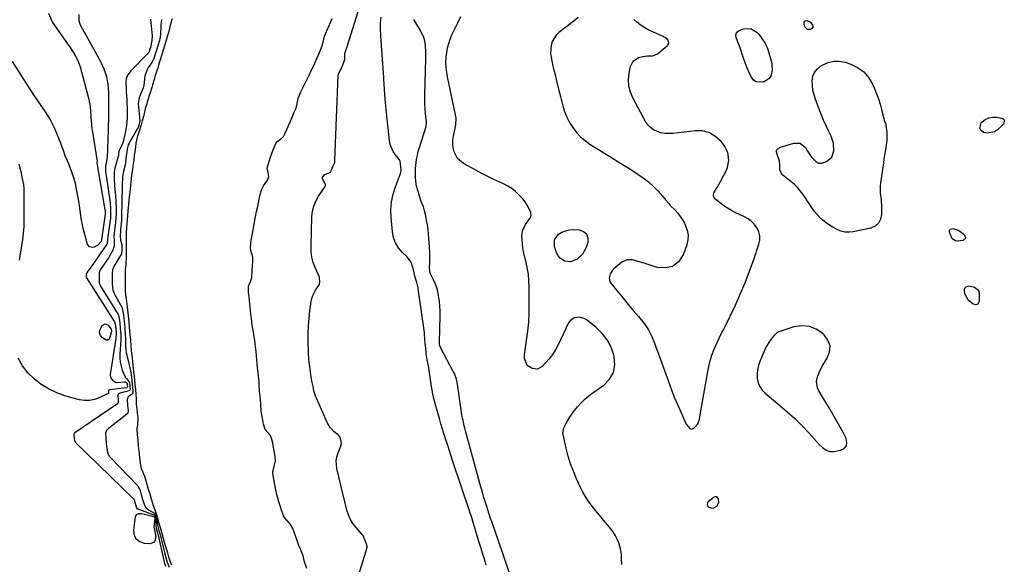
# Model space of a CAD drawing. Units: inches. Extents: x 1873124 to 1879979, y 426710 to 432868.
# Drawn here: x 1878653 to 1879296, y 427382 to 427737 of the extents above; entities that cross this region are included whole.
import ezdxf

# ---------------------------------------------------------------- set-up
doc = ezdxf.new("R2010")
doc.units = ezdxf.units.IN
doc.header["$MEASUREMENT"] = 0
for name, color, linetype in [('1', 7, 'Continuous'), ('7', 7, 'Continuous'), ('8', 7, 'Continuous')]:
    doc.layers.add(name, color=color, linetype=linetype)

msp = doc.modelspace()

# ---------------------------------------------------------------- linework, layer by layer
at = {"layer": '1', "color": 18}
for points in [[(1879017.65, 427738.54, 1632), (1879014.91, 427736.35, 1632), (1879004.99, 427728.7, 1632), (1879003.19, 427726.95, 1632), (1879000.7, 427722.8, 1632), (1879000, 427720.39, 1632), (1878999.73, 427717.83, 1632), (1878999.67, 427715.28, 1632), (1878999.91, 427712.73, 1632), (1879000.35, 427710.2, 1632), (1879001.39, 427705.83, 1632), (1879002.52, 427701.12, 1632), (1879003.67, 427696.41, 1632), (1879004.84, 427691.71, 1632), (1879006.02, 427687.01, 1632), (1879007.58, 427680.87, 1632), (1879008.75, 427677.12, 1632), (1879010.18, 427673.48, 1632), (1879011.98, 427670.01, 1632), (1879014.05, 427666.66, 1632), (1879016.47, 427663.57, 1632), (1879019.12, 427660.72, 1632), (1879022.1, 427658.21, 1632), (1879025.29, 427655.94, 1632), (1879040.12, 427646.71, 1632), (1879044.08, 427644.23, 1632), (1879048.04, 427641.75, 1632), (1879051.99, 427639.26, 1632), (1879055.94, 427636.76, 1632), (1879056.63, 427636.32, 1632), (1879060.11, 427633.9, 1632), (1879063.44, 427631.31, 1632), (1879066.54, 427628.45, 1632), (1879069.49, 427625.4, 1632), (1879074.09, 427620.25, 1632), (1879074.62, 427619.65, 1632), (1879076.67, 427617.14, 1632), (1879077.73, 427615.93, 1632), (1879080.83, 427612.71, 1632), (1879082.58, 427610.75, 1632), (1879084.2, 427608.69, 1632), (1879085.63, 427606.5, 1632), (1879086.94, 427604.22, 1632), (1879088.8, 427599.69, 1632), (1879089.39, 427596.56, 1632), (1879089.19, 427593.38, 1632), (1879088.46, 427590.17, 1632), (1879086.04, 427583.59, 1632), (1879082.98, 427579.18, 1632), (1879079.27, 427576.12, 1632), (1879074.57, 427575.1, 1632), (1879069.21, 427575.44, 1632), (1879060.62, 427578.25, 1632), (1879056.84, 427579.4, 1632), (1879053, 427580.4, 1632), (1879049.36, 427580.41, 1632), (1879046.09, 427578.8, 1632), (1879040.93, 427574.54, 1632), (1879039.95, 427573.57, 1632), (1879038.45, 427571.32, 1632), (1879037.75, 427568.73, 1632), (1879038.23, 427566.28, 1632), (1879038.9, 427565.14, 1632), (1879043.65, 427559.29, 1632), (1879046.93, 427555.28, 1632), (1879050.24, 427551.3, 1632), (1879053.59, 427547.35, 1632), (1879056.97, 427543.42, 1632), (1879057.9, 427542.35, 1632), (1879060.83, 427538.58, 1632), (1879063.45, 427534.63, 1632), (1879065.62, 427530.41, 1632), (1879067.49, 427526.02, 1632), (1879077.15, 427499.29, 1632), (1879078.81, 427494.84, 1632), (1879080.55, 427490.42, 1632), (1879082.39, 427486.04, 1632), (1879084.29, 427481.69, 1632), (1879087.51, 427474.57, 1632), (1879088.27, 427473.06, 1632), (1879090.42, 427470.27, 1632), (1879091.24, 427469.93, 1632), (1879092.11, 427470.05, 1632), (1879093.62, 427470.98, 1632), (1879095.66, 427473.44, 1632), (1879096.74, 427476.44, 1632), (1879097.47, 427480.58, 1632), (1879097.91, 427483.05, 1632), (1879098.35, 427485.52, 1632), (1879098.8, 427488, 1632), (1879102.67, 427509.71, 1632), (1879103.61, 427513.94, 1632), (1879104.78, 427518.1, 1632), (1879106.29, 427522.14, 1632), (1879108.03, 427526.11, 1632), (1879111.41, 427533.01, 1632), (1879112.41, 427534.78, 1632), (1879113.4, 427536.56, 1632), (1879119.99, 427550.47, 1632), (1879123.35, 427557.9, 1632), (1879126.53, 427565.41, 1632), (1879129.45, 427573.02, 1632), (1879132.19, 427580.7, 1632), (1879135.55, 427590.69, 1632), (1879136.06, 427593.39, 1632), (1879136.11, 427596.03, 1632), (1879135.47, 427598.59, 1632), (1879134.36, 427601.1, 1632), (1879132.67, 427603.37, 1632), (1879130.77, 427605.4, 1632), (1879128.54, 427607.07, 1632), (1879126.1, 427608.51, 1632), (1879120.11, 427611.35, 1632), (1879117.56, 427612.67, 1632), (1879115.08, 427614.1, 1632), (1879112.71, 427615.69, 1632), (1879110.4, 427617.4, 1632), (1879106.89, 427620.21, 1632), (1879105.96, 427621.66, 1632), (1879105.86, 427622.25, 1632), (1879106.19, 427624.04, 1632), (1879108.21, 427627.54, 1632), (1879110.54, 427631.6, 1632), (1879112.75, 427635.73, 1632), (1879114.15, 427638.44, 1632), (1879115.08, 427640.74, 1632), (1879115.91, 427645.53, 1632), (1879115.24, 427650.43, 1632), (1879113.17, 427654.82, 1632), (1879110.91, 427657.58, 1632), (1879107.36, 427660.74, 1632), (1879103.29, 427663.16, 1632), (1879098.84, 427664.55, 1632), (1879094.17, 427664.65, 1632), (1879079.38, 427662.85, 1632), (1879076.75, 427662.72, 1632), (1879074.15, 427662.85, 1632), (1879071.6, 427663.35, 1632), (1879069.07, 427664.09, 1632), (1879066.77, 427665.26, 1632), (1879064.71, 427666.71, 1632), (1879063, 427668.56, 1632), (1879061.53, 427670.69, 1632), (1879053.41, 427685.74, 1632), (1879051.78, 427689.71, 1632), (1879050.72, 427693.77, 1632), (1879050.54, 427697.97, 1632), (1879050.93, 427702.24, 1632), (1879051.78, 427706.5, 1632), (1879053.59, 427710.12, 1632), (1879056.99, 427712.31, 1632), (1879059.78, 427713.11, 1632), (1879062.92, 427713.51, 1632), (1879066.05, 427713.6, 1632), (1879068.88, 427714.55, 1632), (1879070.17, 427715.4, 1632), (1879075.96, 427720.24, 1632), (1879076.83, 427721.87, 1632), (1879076.32, 427723.64, 1632), (1879074.67, 427725.26, 1632), (1879072.67, 427726.42, 1632), (1879066.77, 427728.87, 1632), (1879064.43, 427729.94, 1632), (1879062.14, 427731.11, 1632), (1879059.94, 427732.43, 1632), (1879057.79, 427733.86, 1632), (1879055.81, 427735.48, 1632), (1879053.99, 427737.24, 1632)], [(1879167.03, 427730.88, 1632), (1879169.18, 427730.84, 1632), (1879170.45, 427731.59, 1632), (1879170.88, 427732.2, 1632), (1879170.96, 427732.95, 1632), (1879170.78, 427733.8, 1632), (1879169.47, 427735.33, 1632), (1879167.62, 427736.16, 1632), (1879166.75, 427736.33, 1632), (1879165.81, 427736.15, 1632), (1879165.14, 427735.76, 1632), (1879164.87, 427735.03, 1632), (1879164.87, 427734.07, 1632), (1879165.53, 427732.43, 1632), (1879167.03, 427730.88, 1632)], [(1879272.54, 427563.25, 1632), (1879271.55, 427563, 1632), (1879270.58, 427562.55, 1632), (1879269.9, 427561.85, 1632), (1879269.46, 427561.07, 1632), (1879269.54, 427559.22, 1632), (1879270.18, 427557.65, 1632), (1879271.97, 427554.59, 1632), (1879275.36, 427551.6, 1632), (1879276.8, 427551.24, 1632), (1879278.01, 427551.37, 1632), (1879278.88, 427552.22, 1632), (1879279.52, 427553.56, 1632), (1879279.54, 427558.56, 1632), (1879278.94, 427560.12, 1632), (1879276.28, 427562.31, 1632), (1879272.54, 427563.25, 1632)], [(1879175.01, 427507.58, 1632), (1879177.17, 427511.6, 1632), (1879180.13, 427516.2, 1632), (1879181.59, 427520.28, 1632), (1879181.94, 427524.21, 1632), (1879180.62, 427527.94, 1632), (1879178.18, 427531.52, 1632), (1879177.31, 427532.34, 1632), (1879172.99, 427535.18, 1632), (1879168.45, 427537, 1632), (1879163.56, 427537.3, 1632), (1879158.44, 427536.59, 1632), (1879149.25, 427533.7, 1632), (1879148.53, 427533.43, 1632), (1879147.21, 427532.7, 1632), (1879144.99, 427530.59, 1632), (1879142.73, 427527.45, 1632), (1879140.28, 427523.54, 1632), (1879138.28, 427519.37, 1632), (1879136.14, 427514.14, 1632), (1879135.25, 427511.41, 1632), (1879134.63, 427508.64, 1632), (1879134.43, 427505.81, 1632), (1879134.51, 427502.94, 1632), (1879135.13, 427500.2, 1632), (1879136.11, 427497.67, 1632), (1879137.67, 427495.44, 1632), (1879139.59, 427493.4, 1632), (1879149.15, 427485.46, 1632), (1879154.09, 427481.19, 1632), (1879158.91, 427476.79, 1632), (1879163.55, 427472.2, 1632), (1879168.07, 427467.49, 1632), (1879174.96, 427460.01, 1632), (1879177.05, 427458.01, 1632), (1879179.36, 427456.29, 1632), (1879181.91, 427455.27, 1632), (1879184.64, 427455.28, 1632), (1879188.82, 427456.11, 1632), (1879191.09, 427457.39, 1632), (1879192.59, 427459.05, 1632), (1879192.92, 427461.25, 1632), (1879192.49, 427463.83, 1632), (1879190.43, 427467.71, 1632), (1879187.68, 427472.79, 1632), (1879184.88, 427477.83, 1632), (1879181.98, 427482.82, 1632), (1879179.02, 427487.78, 1632), (1879174.69, 427494.88, 1632), (1879173.79, 427496.89, 1632), (1879173.19, 427501.09, 1632), (1879173.49, 427503.27, 1632), (1879175.01, 427507.58, 1632)], [(1879109.31, 427421.96, 1632), (1879109.16, 427424.24, 1632), (1879108.96, 427424.73, 1632), (1879108.27, 427425.44, 1632), (1879107.79, 427425.66, 1632), (1879106.73, 427425.68, 1632), (1879106.25, 427425.5, 1632), (1879102.53, 427422.55, 1632), (1879101.96, 427421.56, 1632), (1879101.78, 427420.62, 1632), (1879102.22, 427419.77, 1632), (1879103.05, 427418.98, 1632), (1879104.94, 427418.45, 1632), (1879106.06, 427418.5, 1632), (1879108, 427419.74, 1632), (1879109.31, 427421.96, 1632)]]:
    msp.add_polyline3d(points, dxfattribs=at)
at = {"layer": '7', "color": 18}
for points in [[(1878874.6, 427374.99, 1626), (1878879.87, 427392.81, 1626), (1878879.92, 427393.02, 1626), (1878879.97, 427393.45, 1626), (1878879.6, 427394.92, 1626), (1878878.53, 427397.79, 1626), (1878877.3, 427400.51, 1626), (1878876.76, 427401.15, 1626), (1878872.68, 427405.7, 1626), (1878870.68, 427408.3, 1626), (1878868.97, 427411.05, 1626), (1878867.68, 427414.02, 1626), (1878866.68, 427417.15, 1626), (1878860.2, 427444.29, 1626), (1878859.84, 427446.85, 1626), (1878859.79, 427449.39, 1626), (1878860.22, 427451.9, 1626), (1878860.96, 427454.38, 1626), (1878862.76, 427458.81, 1626), (1878863.18, 427460.32, 1626), (1878862.95, 427461.9, 1626), (1878862.35, 427464.8, 1626), (1878861.07, 427466.14, 1626), (1878858.52, 427468.23, 1626), (1878855.84, 427471, 1626), (1878853.88, 427474.31, 1626), (1878847.03, 427489.67, 1626), (1878846.5, 427490.96, 1626), (1878845.23, 427494.93, 1626), (1878844.61, 427497.65, 1626), (1878844.08, 427500.39, 1626), (1878843.49, 427503.75, 1626), (1878842.93, 427507.25, 1626), (1878842.46, 427510.77, 1626), (1878842.15, 427513.45, 1626), (1878841.92, 427515.97, 1626), (1878841.74, 427519.34, 1626), (1878841.48, 427527.5, 1626), (1878841.45, 427532.42, 1626), (1878841.6, 427537.33, 1626), (1878842.01, 427542.22, 1626), (1878842.59, 427547.1, 1626), (1878843.49, 427553.31, 1626), (1878843.91, 427555.24, 1626), (1878844.5, 427557.1, 1626), (1878846.34, 427560.55, 1626), (1878848.7, 427564.04, 1626), (1878848.8, 427564.24, 1626), (1878849.01, 427566.05, 1626), (1878848.95, 427568.72, 1626), (1878848.87, 427568.93, 1626), (1878848.78, 427569.15, 1626), (1878846.03, 427575.37, 1626), (1878844.81, 427578.74, 1626), (1878843.89, 427582.18, 1626), (1878843.45, 427585.7, 1626), (1878843.32, 427589.28, 1626), (1878843.92, 427608.51, 1626), (1878844.33, 427612.08, 1626), (1878845.13, 427615.52, 1626), (1878846.5, 427618.77, 1626), (1878848.25, 427621.91, 1626), (1878852.08, 427627.59, 1626), (1878852.22, 427627.78, 1626), (1878852.6, 427628.38, 1626), (1878852.74, 427628.8, 1626), (1878852.68, 427629.23, 1626), (1878850.88, 427633.43, 1626), (1878850.96, 427634.45, 1626), (1878852.42, 427636.03, 1626), (1878855.56, 427637.45, 1626), (1878855.97, 427637.7, 1626), (1878856.44, 427638.4, 1626), (1878857.63, 427641.21, 1626), (1878858.74, 427643.92, 1626), (1878858.85, 427644.57, 1626), (1878858.9, 427645.13, 1626), (1878861.03, 427700.89, 1626), (1878861.04, 427701.04, 1626), (1878861.36, 427702.06, 1626), (1878863.54, 427706.52, 1626), (1878865.3, 427711.07, 1626), (1878865.43, 427715.07, 1626), (1878866.27, 427717.65, 1626), (1878866.88, 427719.38, 1626), (1878867.17, 427720.25, 1626), (1878875.24, 427745.83, 1626)], [(1878671.94, 427741.27, 1632), (1878674.68, 427735.18, 1632), (1878684.48, 427721.27, 1632), (1878685.7, 427719.51, 1632), (1878688.07, 427715.95, 1632), (1878689.23, 427714.15, 1632), (1878691.22, 427710.41, 1632), (1878692.63, 427706.41, 1632), (1878698.17, 427685.91, 1632), (1878699.02, 427681.96, 1632), (1878699.47, 427677.94, 1632), (1878699.72, 427673.89, 1632), (1878699.91, 427670.56, 1632), (1878700.03, 427668.89, 1632), (1878700.4, 427665.58, 1632), (1878700.65, 427663.93, 1632), (1878703.65, 427645.84, 1632), (1878703.72, 427644.81, 1632), (1878703.64, 427643.73, 1632), (1878703.74, 427642.36, 1632), (1878708.87, 427613.07, 1632), (1878708.91, 427612.79, 1632), (1878708.99, 427611.95, 1632), (1878709.01, 427611.01, 1632), (1878708.99, 427610.51, 1632), (1878708.98, 427610.38, 1632), (1878708.97, 427610.31, 1632), (1878708.96, 427610.25, 1632), (1878706.68, 427593.48, 1632), (1878706.67, 427593.08, 1632), (1878706.6, 427592.64, 1632), (1878706.56, 427592.52, 1632), (1878703.92, 427589.66, 1632), (1878701.88, 427588.61, 1632), (1878700.72, 427588.36, 1632), (1878698.76, 427588.85, 1632), (1878697.56, 427590.48, 1632), (1878695.63, 427597, 1632), (1878694.82, 427600.05, 1632), (1878694.12, 427603.13, 1632), (1878693.58, 427606.24, 1632), (1878693.15, 427609.37, 1632), (1878692.77, 427612.52, 1632), (1878692.34, 427615.65, 1632), (1878691.83, 427618.77, 1632), (1878691.27, 427621.89, 1632), (1878690.4, 427626.45, 1632), (1878689.55, 427630.21, 1632), (1878688.54, 427633.93, 1632), (1878687.3, 427637.58, 1632), (1878685.69, 427641.69, 1632), (1878684.32, 427645.01, 1632), (1878682.98, 427648.34, 1632), (1878681.71, 427651.7, 1632), (1878680.47, 427655.07, 1632), (1878679.99, 427656.43, 1632), (1878678.99, 427659.11, 1632), (1878677.95, 427661.78, 1632), (1878676.84, 427664.43, 1632), (1878675.68, 427667.05, 1632), (1878674.43, 427669.62, 1632), (1878673.08, 427672.15, 1632), (1878671.61, 427674.6, 1632), (1878670.05, 427677, 1632), (1878662.48, 427688.05, 1632), (1878662.07, 427688.66, 1632), (1878660.87, 427690.51, 1632), (1878660.08, 427691.75, 1632), (1878659.69, 427692.37, 1632), (1878659.29, 427692.99, 1632), (1878648.61, 427709.85, 1632)], [(1878738.52, 427737.43, 1628), (1878739.54, 427728.77, 1628), (1878739.68, 427726.49, 1628), (1878739.45, 427723.46, 1628), (1878738.48, 427718.94, 1628), (1878738.13, 427717.83, 1628), (1878737.67, 427716.31, 1628), (1878737.46, 427715.71, 1628), (1878737.29, 427715.43, 1628), (1878737.16, 427715.27, 1628), (1878725.81, 427703.62, 1628), (1878725.21, 427702.97, 1628), (1878723.64, 427700.84, 1628), (1878722.71, 427698.43, 1628), (1878722.53, 427696.43, 1628), (1878722.69, 427692.11, 1628), (1878722.8, 427690.44, 1628), (1878722.98, 427687.09, 1628), (1878723.05, 427685.41, 1628), (1878723.33, 427677.13, 1628), (1878723.32, 427673.6, 1628), (1878723.12, 427670.09, 1628), (1878722.66, 427666.6, 1628), (1878722.03, 427663.13, 1628), (1878721, 427658.55, 1628), (1878720.7, 427657.4, 1628), (1878719.88, 427655.16, 1628), (1878717.97, 427650.99, 1628), (1878717.79, 427649.6, 1628), (1878717.62, 427648.32, 1628), (1878717.56, 427648.03, 1628), (1878717.53, 427647.94, 1628), (1878717.5, 427647.84, 1628), (1878715.24, 427640.15, 1628), (1878714.79, 427637.69, 1628), (1878714.85, 427633.39, 1628), (1878715.14, 427628.74, 1628), (1878715.74, 427622.24, 1628), (1878716, 427618.78, 1628), (1878716.14, 427614.1, 1628), (1878716.13, 427610.7, 1628), (1878716.04, 427607.7, 1628), (1878715.82, 427605, 1628), (1878714.88, 427597.84, 1628), (1878714.79, 427597.09, 1628), (1878714.69, 427595.98, 1628), (1878714.84, 427593.34, 1628), (1878714.78, 427589.35, 1628), (1878713.97, 427586.79, 1628), (1878712.07, 427583.16, 1628), (1878711.33, 427582.01, 1628), (1878705.89, 427574.07, 1628), (1878705.56, 427573.5, 1628), (1878705.1, 427571.98, 1628), (1878705.09, 427567.1, 1628), (1878705.17, 427565.37, 1628), (1878706.05, 427563.32, 1628), (1878717.46, 427544.75, 1628), (1878717.74, 427544.2, 1628), (1878718.02, 427543.33, 1628), (1878718.29, 427541.11, 1628), (1878718.51, 427538.8, 1628), (1878718.76, 427536.11, 1628), (1878719.18, 427531.5, 1628), (1878719.14, 427527.98, 1628), (1878718.99, 427525.23, 1628), (1878718.53, 427518.85, 1628), (1878718.52, 427516.18, 1628), (1878718.76, 427513.54, 1628), (1878719.35, 427510.97, 1628), (1878720.19, 427508.43, 1628), (1878721.96, 427504.11, 1628), (1878722.14, 427503.79, 1628), (1878722.91, 427503.04, 1628), (1878723.22, 427502.83, 1628), (1878724.81, 427500.44, 1628), (1878725.31, 427495.86, 1628), (1878725.05, 427495.2, 1628), (1878724.9, 427495.04, 1628), (1878724.5, 427494.84, 1628), (1878718.85, 427493.48, 1628), (1878718.22, 427493.25, 1628), (1878717.43, 427492.64, 1628), (1878717.29, 427492.4, 1628), (1878717.52, 427488.74, 1628), (1878717.57, 427487.29, 1628), (1878717.33, 427486.71, 1628), (1878717.03, 427486.42, 1628), (1878689.24, 427467.58, 1628), (1878689.09, 427467.46, 1628), (1878688.49, 427466.72, 1628), (1878688.53, 427465.75, 1628), (1878688.92, 427462.26, 1628), (1878689.56, 427461.34, 1628), (1878689.72, 427461.18, 1628), (1878727.38, 427424.52, 1628), (1878727.49, 427424.41, 1628), (1878727.82, 427423.88, 1628), (1878728.5, 427421.68, 1628), (1878729.21, 427419.24, 1628), (1878729.39, 427418.69, 1628), (1878729.76, 427418.29, 1628), (1878730.7, 427417.76, 1628), (1878731.38, 427417.48, 1628), (1878740.69, 427414.1, 1628), (1878740.88, 427414.01, 1628), (1878741.32, 427413.58, 1628), (1878741.59, 427413.01, 1628), (1878742.04, 427411.09, 1628), (1878741.96, 427407.25, 1628), (1878742.24, 427405.31, 1628), (1878743.16, 427402.11, 1628), (1878743.37, 427401.29, 1628), (1878743.44, 427401.01, 1628), (1878743.51, 427400.74, 1628), (1878747.26, 427384.32, 1628), (1878747.59, 427382.99, 1628), (1878748.37, 427380.44, 1628)], [(1878745.66, 427737.3, 1626), (1878745.38, 427733.7, 1626), (1878745.25, 427731.9, 1626), (1878744.78, 427725.13, 1626), (1878744.75, 427724.8, 1626), (1878744.51, 427723.5, 1626), (1878743.31, 427719.98, 1626), (1878742.61, 427717.93, 1626), (1878741.62, 427714.66, 1626), (1878740.71, 427711.66, 1626), (1878739.44, 427709.15, 1626), (1878737.37, 427706.16, 1626), (1878736.31, 427704.33, 1626), (1878734.9, 427700.43, 1626), (1878734.56, 427698.34, 1626), (1878734.2, 427694.17, 1626), (1878734.19, 427694.06, 1626), (1878733.6, 427691.96, 1626), (1878733.43, 427691.58, 1626), (1878731.85, 427687.91, 1626), (1878731.21, 427686, 1626), (1878730.63, 427682.08, 1626), (1878730.71, 427680.07, 1626), (1878731.7, 427671.41, 1626), (1878731.71, 427671.11, 1626), (1878730.91, 427668.12, 1626), (1878730.46, 427666.7, 1626), (1878730.16, 427666.1, 1626), (1878724.79, 427656.88, 1626), (1878724.55, 427656.43, 1626), (1878724.11, 427655.52, 1626), (1878723.35, 427652.57, 1626), (1878722.96, 427649.49, 1626), (1878722.56, 427646.41, 1626), (1878722.21, 427643.7, 1626), (1878721.96, 427642.27, 1626), (1878720.96, 427638.32, 1626), (1878720.31, 427634.24, 1626), (1878720.1, 427629.05, 1626), (1878720.06, 427627.92, 1626), (1878720.01, 427625.66, 1626), (1878719.98, 427621.13, 1626), (1878719.95, 427620, 1626), (1878719.83, 427615.26, 1626), (1878719.74, 427612.06, 1626), (1878719.65, 427608.85, 1626), (1878719.56, 427606.19, 1626), (1878719.43, 427604.01, 1626), (1878718.97, 427599.99, 1626), (1878718.74, 427595.71, 1626), (1878719.08, 427593.55, 1626), (1878719.86, 427590.18, 1626), (1878719.94, 427586.46, 1626), (1878719.7, 427584.57, 1626), (1878719.62, 427584.41, 1626), (1878714.86, 427576.56, 1626), (1878714.34, 427575.57, 1626), (1878713.79, 427573.93, 1626), (1878713.62, 427571.46, 1626), (1878713.62, 427567.48, 1626), (1878713.62, 427564.49, 1626), (1878714, 427560.53, 1626), (1878714.8, 427558.59, 1626), (1878715.09, 427558.04, 1626), (1878719.8, 427549.55, 1626), (1878720.18, 427548.74, 1626), (1878720.9, 427544.82, 1626), (1878721.32, 427540.4, 1626), (1878721.73, 427535.98, 1626), (1878722.14, 427531.57, 1626), (1878722.29, 427529.38, 1626), (1878722.34, 427524.74, 1626), (1878722.43, 427521.35, 1626), (1878722.68, 427519.67, 1626), (1878723.76, 427515.52, 1626), (1878724.46, 427512.74, 1626), (1878725.11, 427509.96, 1626), (1878725.74, 427506.97, 1626), (1878726.1, 427503.77, 1626), (1878726.69, 427499.26, 1626), (1878727.13, 427495.04, 1626), (1878726.98, 427493.58, 1626), (1878726.65, 427492.95, 1626), (1878726.11, 427492.49, 1626), (1878723.98, 427490.94, 1626), (1878723.28, 427489.24, 1626), (1878723.59, 427485.63, 1626), (1878723.95, 427481.9, 1626), (1878723.68, 427480.49, 1626), (1878723.29, 427479.91, 1626), (1878723.03, 427479.66, 1626), (1878711.13, 427470.41, 1626), (1878709.64, 427468.8, 1626), (1878709.11, 427467.44, 1626), (1878709.4, 427464.06, 1626), (1878709.74, 427460.67, 1626), (1878710.09, 427457.28, 1626), (1878710.64, 427453.97, 1626), (1878711.84, 427452.14, 1626), (1878712.71, 427451.16, 1626), (1878730.14, 427433.26, 1626), (1878730.38, 427432.99, 1626), (1878731.56, 427430.6, 1626), (1878732.56, 427427.15, 1626), (1878733.56, 427423.69, 1626), (1878734.57, 427420.24, 1626), (1878735.49, 427418.78, 1626), (1878737.35, 427417.34, 1626), (1878741.18, 427415.11, 1626), (1878741.89, 427413.94, 1626), (1878742.77, 427410.59, 1626), (1878743.17, 427407.32, 1626), (1878744.08, 427403.7, 1626), (1878745.07, 427400.29, 1626), (1878745.56, 427398.46, 1626), (1878745.78, 427397.54, 1626), (1878747.47, 427390.37, 1626), (1878747.71, 427389.41, 1626), (1878748.58, 427386.19, 1626), (1878749.49, 427383.15, 1626), (1878750.72, 427379.8, 1626)], [(1878752.73, 427737.72, 1624), (1878751.46, 427733.48, 1624), (1878750.22, 427728.79, 1624), (1878749.73, 427726.82, 1624), (1878748.85, 427723.75, 1624), (1878747.68, 427719.98, 1624), (1878746.83, 427717.22, 1624), (1878745.79, 427713.77, 1624), (1878745.1, 427711.49, 1624), (1878744.12, 427708.24, 1624), (1878743.26, 427705.53, 1624), (1878742.4, 427703.23, 1624), (1878741.67, 427700.67, 1624), (1878740.97, 427698.11, 1624), (1878739.93, 427694.68, 1624), (1878739.38, 427692.82, 1624), (1878738.34, 427689.38, 1624), (1878737.78, 427687.54, 1624), (1878736.71, 427683.99, 1624), (1878735.96, 427681.51, 1624), (1878735.05, 427678.83, 1624), (1878734.52, 427675.98, 1624), (1878734.03, 427673.84, 1624), (1878733.23, 427671.14, 1624), (1878732.42, 427668.44, 1624), (1878731.4, 427665.07, 1624), (1878729.9, 427660.42, 1624), (1878729.04, 427656.5, 1624), (1878728.7, 427653.89, 1624), (1878728.31, 427650.83, 1624), (1878728.02, 427648.61, 1624), (1878727.65, 427645.7, 1624), (1878727.31, 427643.02, 1624), (1878726.87, 427639.59, 1624), (1878726.28, 427635.32, 1624), (1878725.77, 427631.3, 1624), (1878725.54, 427629.19, 1624), (1878725.22, 427626.28, 1624), (1878724.75, 427621.51, 1624), (1878724.32, 427616.72, 1624), (1878723.88, 427612.08, 1624), (1878723.6, 427609.26, 1624), (1878723.34, 427606.54, 1624), (1878723.17, 427604.4, 1624), (1878722.92, 427601.33, 1624), (1878722.67, 427598.12, 1624), (1878722.65, 427594.67, 1624), (1878722.69, 427591.99, 1624), (1878722.7, 427589.24, 1624), (1878722.7, 427586.49, 1624), (1878722.7, 427582.19, 1624), (1878722.42, 427577.79, 1624), (1878722.19, 427575.05, 1624), (1878722.15, 427574.23, 1624), (1878722.15, 427573.82, 1624), (1878722.15, 427568.97, 1624), (1878722.15, 427566.14, 1624), (1878722.15, 427563.3, 1624), (1878722.15, 427560.47, 1624), (1878722.24, 427557.61, 1624), (1878722.95, 427553.12, 1624), (1878723.39, 427549.69, 1624), (1878723.58, 427547.73, 1624), (1878723.95, 427543.82, 1624), (1878724.34, 427539.64, 1624), (1878724.61, 427536.76, 1624), (1878724.88, 427533.88, 1624), (1878725.1, 427531.58, 1624), (1878725.42, 427528, 1624), (1878725.74, 427524.41, 1624), (1878726.02, 427521.41, 1624), (1878726.23, 427519.2, 1624), (1878726.51, 427516.46, 1624), (1878726.83, 427513.75, 1624), (1878727.08, 427511.71, 1624), (1878727.55, 427507.36, 1624), (1878727.83, 427504.55, 1624), (1878728.12, 427501.74, 1624), (1878728.38, 427499.22, 1624), (1878728.74, 427495.63, 1624), (1878729.01, 427492.75, 1624), (1878729.13, 427489.64, 1624), (1878729.28, 427486.37, 1624), (1878729.65, 427482.71, 1624), (1878729.87, 427480.56, 1624), (1878730.23, 427476.99, 1624), (1878730.06, 427472.53, 1624), (1878729.75, 427470.43, 1624), (1878729.89, 427466.18, 1624), (1878730.25, 427462.65, 1624), (1878730.61, 427459.11, 1624), (1878730.96, 427455.58, 1624), (1878731.39, 427451.33, 1624), (1878731.74, 427447.8, 1624), (1878732.49, 427444.3, 1624), (1878733.52, 427441.91, 1624), (1878734.68, 427439.15, 1624), (1878735.5, 427436.47, 1624), (1878736.48, 427433.1, 1624), (1878737.16, 427430.77, 1624), (1878738.05, 427427.69, 1624), (1878738.72, 427425.42, 1624), (1878739.63, 427422.29, 1624), (1878740.31, 427420.02, 1624), (1878741.36, 427417.3, 1624), (1878742.73, 427413.31, 1624), (1878743.9, 427409.15, 1624), (1878745.07, 427405.01, 1624), (1878746.2, 427401.13, 1624), (1878746.86, 427398.87, 1624), (1878748.03, 427394.76, 1624), (1878748.81, 427392, 1624), (1878749.6, 427389.3, 1624), (1878750.39, 427386.59, 1624), (1878751.23, 427383.96, 1624), (1878752.2, 427381.37, 1624)], [(1878840.65, 427379.02, 1624), (1878839.02, 427383.41, 1624), (1878838.14, 427387.33, 1624), (1878836.39, 427391.65, 1624), (1878835.43, 427394.1, 1624), (1878834.34, 427397.18, 1624), (1878833.49, 427399.65, 1624), (1878832.42, 427402.73, 1624), (1878831.51, 427405.16, 1624), (1878829.92, 427407.73, 1624), (1878828.96, 427408.9, 1624), (1878826.22, 427412.02, 1624), (1878825.42, 427413.41, 1624), (1878823.91, 427417.63, 1624), (1878823.15, 427419.83, 1624), (1878822.21, 427422.58, 1624), (1878821, 427427.19, 1624), (1878820.21, 427431.45, 1624), (1878819.34, 427436.17, 1624), (1878818.49, 427440.79, 1624), (1878818.31, 427442.36, 1624), (1878819.43, 427446.4, 1624), (1878820.06, 427449.21, 1624), (1878819.96, 427452, 1624), (1878819.46, 427454.69, 1624), (1878818.85, 427458.05, 1624), (1878818.35, 427460.73, 1624), (1878817.63, 427464.05, 1624), (1878816.55, 427466.1, 1624), (1878813.42, 427469.62, 1624), (1878812.32, 427473.07, 1624), (1878811.57, 427477.19, 1624), (1878810.87, 427481.74, 1624), (1878810.63, 427485.94, 1624), (1878810.26, 427489.8, 1624), (1878809.74, 427494.56, 1624), (1878809.51, 427499.45, 1624), (1878809.4, 427501.4, 1624), (1878809.09, 427504.45, 1624), (1878808.82, 427506.89, 1624), (1878808.49, 427509.92, 1624), (1878808.25, 427512.76, 1624), (1878808.03, 427515.01, 1624), (1878807.7, 427518.07, 1624), (1878807.42, 427520.52, 1624), (1878807.08, 427523.56, 1624), (1878806.6, 427527.95, 1624), (1878806.29, 427530.48, 1624), (1878805.83, 427533.28, 1624), (1878805, 427537.59, 1624), (1878804.61, 427540.3, 1624), (1878804.07, 427545.22, 1624), (1878803.61, 427549.47, 1624), (1878803.15, 427553.72, 1624), (1878802.89, 427556.15, 1624), (1878802.56, 427559.17, 1624), (1878802.45, 427563.17, 1624), (1878803.9, 427566.16, 1624), (1878804.69, 427568.76, 1624), (1878804.93, 427573.42, 1624), (1878805.14, 427576.71, 1624), (1878805.44, 427579.31, 1624), (1878805.31, 427582.05, 1624), (1878804.07, 427586.38, 1624), (1878803.79, 427588.57, 1624), (1878804.36, 427593.22, 1624), (1878805.05, 427597.49, 1624), (1878805.51, 427599.97, 1624), (1878806, 427602.49, 1624), (1878806.96, 427607.39, 1624), (1878807.84, 427611.91, 1624), (1878808.33, 427614.42, 1624), (1878808.95, 427617.56, 1624), (1878810.02, 427622.41, 1624), (1878811.18, 427626.46, 1624), (1878812.37, 427628.73, 1624), (1878814.82, 427632.37, 1624), (1878815.7, 427634.87, 1624), (1878815.41, 427637.47, 1624), (1878814.65, 427640.14, 1624), (1878815.76, 427643.95, 1624), (1878817.13, 427648.01, 1624), (1878818.59, 427652.16, 1624), (1878820.27, 427656.24, 1624), (1878820.96, 427657.47, 1624), (1878823.41, 427659.05, 1624), (1878825.28, 427660.77, 1624), (1878826.51, 427663.04, 1624), (1878827.54, 427665.45, 1624), (1878828.81, 427668.46, 1624), (1878829.84, 427670.87, 1624), (1878831.12, 427673.87, 1624), (1878832.19, 427676.24, 1624), (1878833.32, 427678.89, 1624), (1878834.02, 427681.19, 1624), (1878835, 427685.9, 1624), (1878836.69, 427690.04, 1624), (1878837.92, 427692.55, 1624), (1878839.46, 427695.68, 1624), (1878840.7, 427698.19, 1624), (1878842.24, 427701.32, 1624), (1878843.46, 427703.83, 1624), (1878844.64, 427706.31, 1624), (1878845.72, 427708.72, 1624), (1878847.04, 427711.74, 1624), (1878848.1, 427714.15, 1624), (1878849.42, 427717.16, 1624), (1878850.46, 427719.58, 1624), (1878851.31, 427722.36, 1624), (1878852.12, 427726.29, 1624), (1878853.4, 427729.37, 1624), (1878855.27, 427733.64, 1624), (1878857.14, 427737.88, 1624)], [(1878957.69, 427381.15, 1628), (1878956.49, 427385.04, 1628), (1878955.3, 427388.92, 1628), (1878954.11, 427392.8, 1628), (1878952.91, 427396.69, 1628), (1878949.31, 427408.42, 1628), (1878947.93, 427412.84, 1628), (1878947.21, 427415.04, 1628), (1878946.49, 427417.24, 1628), (1878935.93, 427448.86, 1628), (1878934.77, 427452.36, 1628), (1878933.61, 427455.85, 1628), (1878932.47, 427459.35, 1628), (1878931.33, 427462.86, 1628), (1878930.22, 427466.37, 1628), (1878929.13, 427469.88, 1628), (1878928.07, 427473.41, 1628), (1878927.04, 427476.95, 1628), (1878924.22, 427486.74, 1628), (1878923.41, 427489.85, 1628), (1878922.74, 427493, 1628), (1878921.93, 427497.75, 1628), (1878921.68, 427499.34, 1628), (1878920.11, 427509.9, 1628), (1878919.9, 427511.21, 1628), (1878919.16, 427515.09, 1628), (1878918.5, 427518.99, 1628), (1878918.35, 427520.29, 1628), (1878917.93, 427524.68, 1628), (1878917.84, 427525.72, 1628), (1878917.65, 427528.85, 1628), (1878917.4, 427531.98, 1628), (1878917.27, 427533.01, 1628), (1878913.31, 427561.44, 1628), (1878913.21, 427562.05, 1628), (1878912.25, 427565.63, 1628), (1878911.09, 427569.74, 1628), (1878910.69, 427571.82, 1628), (1878910.28, 427573.9, 1628), (1878908.8, 427578.26, 1628), (1878908, 427579.8, 1628), (1878905.8, 427582.5, 1628), (1878902.75, 427585.42, 1628), (1878900.33, 427588.3, 1628), (1878898.39, 427591.42, 1628), (1878897.15, 427594.87, 1628), (1878896.39, 427598.56, 1628), (1878895.5, 427607.94, 1628), (1878895.39, 427613.1, 1628), (1878895.74, 427618.19, 1628), (1878896.82, 427623.18, 1628), (1878898.37, 427628.1, 1628), (1878901.77, 427636.72, 1628), (1878901.95, 427637.29, 1628), (1878902.15, 427639.04, 1628), (1878902.02, 427641.05, 1628), (1878901.38, 427644.78, 1628), (1878900.98, 427645.54, 1628), (1878898.34, 427648.89, 1628), (1878896.91, 427650.99, 1628), (1878895, 427655.57, 1628), (1878894.51, 427658.06, 1628), (1878893.01, 427672.33, 1628), (1878892.37, 427678.81, 1628), (1878891.77, 427685.29, 1628), (1878891.26, 427691.78, 1628), (1878890.79, 427698.28, 1628), (1878890.72, 427699.47, 1628), (1878890.32, 427705.37, 1628), (1878889.93, 427711.27, 1628), (1878889.53, 427717.18, 1628), (1878889.12, 427723.08, 1628), (1878888.85, 427726.89, 1628), (1878888.71, 427730.88, 1628), (1878888.75, 427734.86, 1628), (1878889.05, 427738.83, 1628)], [(1879046.14, 427381.68, 1632), (1879045.98, 427385.8, 1632), (1879045.82, 427388.35, 1632), (1879045.49, 427390.88, 1632), (1879044.91, 427393.36, 1632), (1879044.16, 427395.8, 1632), (1879043.16, 427398.16, 1632), (1879042, 427400.42, 1632), (1879040.62, 427402.56, 1632), (1879039.08, 427404.6, 1632), (1879036.65, 427407.49, 1632), (1879034.16, 427410.49, 1632), (1879031.69, 427413.5, 1632), (1879029.24, 427416.54, 1632), (1879026.83, 427419.59, 1632), (1879026.13, 427420.48, 1632), (1879024.17, 427423.17, 1632), (1879022.35, 427425.93, 1632), (1879020.72, 427428.82, 1632), (1879019.22, 427431.79, 1632), (1879016.55, 427437.56, 1632), (1879014.48, 427442.42, 1632), (1879012.63, 427447.36, 1632), (1879011.09, 427452.4, 1632), (1879009.77, 427457.51, 1632), (1879007.77, 427466.37, 1632), (1879007.65, 427467.11, 1632), (1879008.23, 427470.75, 1632), (1879008.88, 427472.11, 1632), (1879010.51, 427474.97, 1632), (1879011.74, 427477.02, 1632), (1879014.45, 427480.97, 1632), (1879017.27, 427484.52, 1632), (1879019.56, 427487.11, 1632), (1879021.99, 427489.54, 1632), (1879024.61, 427491.77, 1632), (1879027.37, 427493.84, 1632), (1879034.3, 427498.6, 1632), (1879038.11, 427502.52, 1632), (1879040.73, 427506.87, 1632), (1879041.56, 427511.88, 1632), (1879041.21, 427517.32, 1632), (1879040.96, 427518.25, 1632), (1879039.04, 427523.39, 1632), (1879036.56, 427528.16, 1632), (1879033.23, 427532.38, 1632), (1879029.33, 427536.24, 1632), (1879023.58, 427540.94, 1632), (1879022.03, 427541.92, 1632), (1879018.65, 427542.96, 1632), (1879015.1, 427542.57, 1632), (1879012.38, 427540.68, 1632), (1879011.37, 427539.22, 1632), (1879004.59, 427524.94, 1632), (1879002.88, 427521.75, 1632), (1879000.97, 427518.7, 1632), (1878998.77, 427515.86, 1632), (1878996.37, 427513.16, 1632), (1878994.02, 427510.77, 1632), (1878991.03, 427509.17, 1632), (1878987.65, 427509.56, 1632), (1878984.42, 427511.5, 1632), (1878982.56, 427515.95, 1632), (1878982.61, 427518.44, 1632), (1878984.01, 427527.83, 1632), (1878984.76, 427533.8, 1632), (1878985.33, 427539.78, 1632), (1878985.63, 427545.78, 1632), (1878985.74, 427551.8, 1632), (1878985.7, 427562.18, 1632), (1878985.52, 427566.6, 1632), (1878985.12, 427570.99, 1632), (1878984.4, 427575.35, 1632), (1878983.45, 427579.67, 1632), (1878982.63, 427582.85, 1632), (1878982.02, 427585.58, 1632), (1878981.53, 427588.32, 1632), (1878981.21, 427591.09, 1632), (1878980.93, 427595.91, 1632), (1878981.31, 427599.33, 1632), (1878983.34, 427603.53, 1632), (1878986.14, 427607.28, 1632), (1878987, 427609.14, 1632), (1878986.7, 427611.18, 1632), (1878985.54, 427613.73, 1632), (1878984.36, 427615.99, 1632), (1878983.03, 427618.16, 1632), (1878981.48, 427620.17, 1632), (1878979.01, 427622.87, 1632), (1878976.71, 427624.95, 1632), (1878974.29, 427626.85, 1632), (1878971.67, 427628.47, 1632), (1878968.93, 427629.91, 1632), (1878966.6, 427630.97, 1632), (1878962.62, 427632.84, 1632), (1878958.66, 427634.77, 1632), (1878954.75, 427636.78, 1632), (1878950.87, 427638.86, 1632), (1878942.81, 427643.3, 1632), (1878938.99, 427646.49, 1632), (1878936.67, 427650.89, 1632), (1878936.11, 427653.43, 1632), (1878935.82, 427655.97, 1632), (1878935.91, 427658.53, 1632), (1878936.26, 427661.1, 1632), (1878937.38, 427666.29, 1632), (1878937.76, 427668.45, 1632), (1878937.92, 427672.83, 1632), (1878937.61, 427674.99, 1632), (1878932.37, 427699.84, 1632), (1878931.66, 427704.13, 1632), (1878931.32, 427708.46, 1632), (1878931.44, 427712.8, 1632), (1878932.08, 427717.08, 1632), (1878932.42, 427718.7, 1632), (1878933.16, 427721.6, 1632), (1878934.06, 427724.44, 1632), (1878935.19, 427727.2, 1632), (1878936.48, 427729.9, 1632), (1878939.2, 427735.06, 1632), (1878941.16, 427739.1, 1632)], [(1879120.85, 427724.82, 1634), (1879120.48, 427726.77, 1634), (1879120.9, 427728.72, 1634), (1879122.32, 427729.87, 1634), (1879125.51, 427731.06, 1634), (1879130.33, 427731.33, 1634), (1879134.44, 427728.81, 1634), (1879135.42, 427727.69, 1634), (1879137.55, 427724.92, 1634), (1879139.42, 427721.99, 1634), (1879140.88, 427718.85, 1634), (1879142.08, 427715.57, 1634), (1879143.64, 427710.22, 1634), (1879144.07, 427708.18, 1634), (1879144.24, 427704.07, 1634), (1879143.26, 427700.18, 1634), (1879142.25, 427698.62, 1634), (1879139.07, 427696.56, 1634), (1879137.99, 427696.22, 1634), (1879133.69, 427696.44, 1634), (1879132.03, 427697.67, 1634), (1879130.21, 427700.29, 1634), (1879128.94, 427703.17, 1634), (1879127.72, 427706.08, 1634), (1879126.61, 427709.02, 1634), (1879125.57, 427711.99, 1634), (1879123.14, 427719.29, 1634), (1879122.03, 427722.08, 1634), (1879120.85, 427724.82, 1634)], [(1879218.27, 427668.92, 1634), (1879218.41, 427668.29, 1634), (1879218.92, 427663.46, 1634), (1879219.04, 427658.48, 1634), (1879218.44, 427653.53, 1634), (1879217.98, 427651.06, 1634), (1879217.54, 427648.59, 1634), (1879217.14, 427646.11, 1634), (1879216.76, 427643.62, 1634), (1879214.89, 427630.7, 1634), (1879214.67, 427628.45, 1634), (1879214.68, 427623.95, 1634), (1879215.21, 427619.45, 1634), (1879215.56, 427614.92, 1634), (1879215.63, 427609.93, 1634), (1879214.95, 427606.85, 1634), (1879213.65, 427604.27, 1634), (1879211.41, 427602.45, 1634), (1879208.55, 427601.14, 1634), (1879197.12, 427598.7, 1634), (1879194.38, 427598.41, 1634), (1879191.68, 427598.49, 1634), (1879189.06, 427599.13, 1634), (1879186.19, 427600.31, 1634), (1879183.87, 427601.62, 1634), (1879181.61, 427603.03, 1634), (1879179.45, 427604.59, 1634), (1879177.35, 427606.25, 1634), (1879175.39, 427608.06, 1634), (1879173.55, 427609.97, 1634), (1879171.87, 427612.03, 1634), (1879170.3, 427614.19, 1634), (1879168.75, 427616.52, 1634), (1879167.24, 427618.77, 1634), (1879165.71, 427621.03, 1634), (1879164.14, 427623.33, 1634), (1879162.49, 427625.52, 1634), (1879160.72, 427627.6, 1634), (1879158.77, 427629.51, 1634), (1879156.7, 427631.31, 1634), (1879151.24, 427635.66, 1634), (1879150.29, 427636.69, 1634), (1879149.2, 427639.12, 1634), (1879149.16, 427641.97, 1634), (1879148.92, 427644.99, 1634), (1879147.94, 427647.87, 1634), (1879146.94, 427650.84, 1634), (1879147.11, 427651.98, 1634), (1879147.83, 427652.88, 1634), (1879148.92, 427653.61, 1634), (1879158.28, 427656.55, 1634), (1879162.55, 427656.42, 1634), (1879165.84, 427653.69, 1634), (1879167.33, 427651.29, 1634), (1879169.92, 427647.46, 1634), (1879172.8, 427644.28, 1634), (1879174.44, 427643.47, 1634), (1879176.28, 427643.4, 1634), (1879179.62, 427644.47, 1634), (1879183.03, 427647.36, 1634), (1879184.51, 427651.58, 1634), (1879184.21, 427656.45, 1634), (1879182.67, 427661.08, 1634), (1879181.23, 427664.04, 1634), (1879179.48, 427667.8, 1634), (1879177.78, 427671.58, 1634), (1879176.19, 427675.41, 1634), (1879174.67, 427679.27, 1634), (1879172.49, 427685.01, 1634), (1879171.54, 427687.99, 1634), (1879170.82, 427691.02, 1634), (1879170.44, 427694.11, 1634), (1879170.28, 427697.24, 1634), (1879170.76, 427700.13, 1634), (1879171.75, 427702.73, 1634), (1879173.49, 427704.91, 1634), (1879175.74, 427706.79, 1634), (1879177.23, 427707.68, 1634), (1879180.74, 427709.19, 1634), (1879184.33, 427710.07, 1634), (1879188.02, 427709.99, 1634), (1879191.79, 427709.28, 1634), (1879195.44, 427708.07, 1634), (1879199.96, 427705.89, 1634), (1879203.92, 427703.11, 1634), (1879207.06, 427699.41, 1634), (1879209.64, 427695.11, 1634), (1879210.94, 427692.12, 1634), (1879212.3, 427688.76, 1634), (1879213.54, 427685.35, 1634), (1879214.61, 427681.88, 1634), (1879215.57, 427678.38, 1634), (1879216.99, 427672.58, 1634), (1879217.36, 427671.33, 1634), (1879218.27, 427668.92, 1634)], [(1879295.09, 427668.99, 1634), (1879294.59, 427668.25, 1634), (1879291.3, 427665.19, 1634), (1879289.17, 427663.87, 1634), (1879284.59, 427663.04, 1634), (1879282.13, 427663.53, 1634), (1879280.42, 427664.9, 1634), (1879279.6, 427666.32, 1634), (1879280.59, 427669.74, 1634), (1879281.19, 427670.35, 1634), (1879283.26, 427671.91, 1634), (1879285.48, 427673.01, 1634), (1879287.91, 427673.44, 1634), (1879290.5, 427673.42, 1634), (1879294.08, 427672.85, 1634), (1879294.79, 427672.54, 1634), (1879295.32, 427672.1, 1634), (1879295.58, 427671.46, 1634), (1879295.66, 427670.69, 1634), (1879295.09, 427668.99, 1634)], [(1879005.77, 427581.44, 1634), (1879004.64, 427582.92, 1634), (1879003.74, 427584.64, 1634), (1879002.21, 427588.94, 1634), (1879002.11, 427593.43, 1634), (1879004.71, 427597.09, 1634), (1879006.94, 427598.4, 1634), (1879009.27, 427599.39, 1634), (1879011.75, 427599.91, 1634), (1879014.32, 427600.11, 1634), (1879018.2, 427600.02, 1634), (1879021.1, 427598.97, 1634), (1879023.16, 427597.34, 1634), (1879023.96, 427594.84, 1634), (1879023.92, 427591.76, 1634), (1879022.75, 427588.41, 1634), (1879020.47, 427584.19, 1634), (1879016.98, 427580.9, 1634), (1879012.72, 427579.06, 1634), (1879008.98, 427579.44, 1634), (1879005.77, 427581.44, 1634)], [(1879261.64, 427594.17, 1634), (1879259.88, 427598.49, 1634), (1879260, 427599.56, 1634), (1879260.39, 427600.35, 1634), (1879261.19, 427600.72, 1634), (1879262.26, 427600.81, 1634), (1879264.85, 427600.01, 1634), (1879266.59, 427599.06, 1634), (1879269.58, 427596.87, 1634), (1879270.41, 427595.05, 1634), (1879270.05, 427594.2, 1634), (1879269.29, 427593.38, 1634), (1879268.76, 427593.12, 1634), (1879265.01, 427592.51, 1634), (1879263.72, 427592.79, 1634), (1879261.64, 427594.17, 1634)], [(1878712.9, 427535.2, 1632), (1878713.06, 427533.86, 1632), (1878713.01, 427532.78, 1632), (1878711.51, 427528.6, 1632), (1878710.7, 427528, 1632), (1878709.69, 427527.99, 1632), (1878707.2, 427529.45, 1632), (1878705.99, 427531.03, 1632), (1878705.34, 427532.69, 1632), (1878705.5, 427534.47, 1632), (1878707.11, 427537.61, 1632), (1878708.99, 427538.62, 1632), (1878710.93, 427537.71, 1632), (1878712.9, 427535.2, 1632)]]:
    msp.add_polyline3d(points, dxfattribs=at)
at = {"layer": '8', "color": 18}
for points in [[(1878691.74, 427740.49, 1630), (1878691.73, 427736.53, 1630), (1878692.79, 427733.76, 1630), (1878694.01, 427731.38, 1630), (1878695.25, 427729.02, 1630), (1878696.51, 427726.68, 1630), (1878697.8, 427724.34, 1630), (1878705.93, 427709.75, 1630), (1878707.13, 427707.41, 1630), (1878708.19, 427705.01, 1630), (1878709.06, 427702.53, 1630), (1878709.81, 427700, 1630), (1878710.36, 427697.43, 1630), (1878710.79, 427694.83, 1630), (1878711.03, 427692.22, 1630), (1878711.14, 427689.58, 1630), (1878711.21, 427680.01, 1630), (1878711.21, 427676.02, 1630), (1878711.17, 427672.03, 1630), (1878711.06, 427668.04, 1630), (1878710.91, 427664.06, 1630), (1878710.73, 427660.12, 1630), (1878710.65, 427658.1, 1630), (1878710.51, 427654.07, 1630), (1878710.45, 427651.25, 1630), (1878710.27, 427648.02, 1630), (1878709.87, 427644.81, 1630), (1878709.31, 427641.42, 1630), (1878709.32, 427638.12, 1630), (1878709.48, 427636.33, 1630), (1878709.6, 427635.44, 1630), (1878712.16, 427617.56, 1630), (1878712.52, 427613.6, 1630), (1878712.52, 427609.2, 1630), (1878712.46, 427608.3, 1630), (1878712.42, 427607.85, 1630), (1878712.39, 427607.63, 1630), (1878710.78, 427595.68, 1630), (1878710.32, 427591.09, 1630), (1878710.05, 427590.53, 1630), (1878709.73, 427589.99, 1630), (1878699.86, 427575.92, 1630), (1878697.73, 427572.92, 1630), (1878696.58, 427571.16, 1630), (1878696.56, 427571.09, 1630), (1878696.59, 427569.17, 1630), (1878696.68, 427568.96, 1630), (1878696.77, 427568.78, 1630), (1878696.82, 427568.69, 1630), (1878715.16, 427540, 1630), (1878715.56, 427538.69, 1630), (1878715.86, 427535.57, 1630), (1878716.15, 427532.32, 1630), (1878715.99, 427529.55, 1630), (1878715.92, 427529.04, 1630), (1878712.34, 427505.65, 1630), (1878712.55, 427503.54, 1630), (1878713.74, 427501.78, 1630), (1878715.64, 427500.68, 1630), (1878716.71, 427500.47, 1630), (1878721.54, 427500.78, 1630), (1878722.17, 427500.72, 1630), (1878722.74, 427500.43, 1630), (1878723.19, 427499.97, 1630), (1878723.27, 427499.78, 1630), (1878723.4, 427498.92, 1630), (1878723.52, 427497.53, 1630), (1878723.43, 427497.15, 1630), (1878723.35, 427497.05, 1630), (1878723.15, 427496.91, 1630), (1878723.03, 427496.88, 1630), (1878711.84, 427495.49, 1630), (1878711.46, 427495.38, 1630), (1878711.22, 427495.24, 1630), (1878711.17, 427495.16, 1630), (1878711.14, 427495.08, 1630), (1878711.2, 427494.33, 1630), (1878711.27, 427493.62, 1630), (1878711.26, 427493.4, 1630), (1878711.21, 427493.26, 1630), (1878711.12, 427493.16, 1630), (1878711.06, 427493.12, 1630), (1878705.06, 427490.3, 1630), (1878701.95, 427489.21, 1630), (1878698.81, 427488.57, 1630), (1878695.59, 427488.57, 1630), (1878692.34, 427489.01, 1630), (1878688.03, 427490.06, 1630), (1878682.7, 427491.65, 1630), (1878677.51, 427493.58, 1630), (1878672.55, 427496.02, 1630), (1878667.74, 427498.81, 1630), (1878667.23, 427499.14, 1630), (1878662.65, 427502.69, 1630), (1878658.54, 427506.65, 1630), (1878655.14, 427511.22, 1630), (1878652.2, 427516.21, 1630)], [(1878976.02, 427366.66, 1630), (1878961.21, 427409.61, 1630), (1878960.73, 427411.01, 1630), (1878959.32, 427415.2, 1630), (1878957.96, 427419.41, 1630), (1878957.53, 427420.82, 1630), (1878956.13, 427425.43, 1630), (1878955.4, 427427.91, 1630), (1878954.69, 427430.4, 1630), (1878953.99, 427432.9, 1630), (1878944.13, 427468.85, 1630), (1878943.69, 427470.51, 1630), (1878943.27, 427472.16, 1630), (1878942.49, 427475.5, 1630), (1878942.14, 427477.17, 1630), (1878941.54, 427480.54, 1630), (1878941.29, 427482.23, 1630), (1878938.93, 427499.32, 1630), (1878938.24, 427502.54, 1630), (1878937.11, 427505.64, 1630), (1878936.64, 427506.63, 1630), (1878936.14, 427507.61, 1630), (1878927.91, 427522.71, 1630), (1878927.15, 427525.02, 1630), (1878927.06, 427526.49, 1630), (1878927.55, 427544.13, 1630), (1878927.54, 427547.17, 1630), (1878927.42, 427550.21, 1630), (1878927.12, 427553.24, 1630), (1878926.55, 427557.17, 1630), (1878926.01, 427559.69, 1630), (1878925.33, 427562.17, 1630), (1878924.44, 427564.57, 1630), (1878923.4, 427566.93, 1630), (1878921.33, 427571.17, 1630), (1878920.9, 427572.48, 1630), (1878920.76, 427573.39, 1630), (1878920.73, 427573.85, 1630), (1878920.72, 427574.31, 1630), (1878920.81, 427579.42, 1630), (1878920.82, 427582.44, 1630), (1878920.78, 427585.46, 1630), (1878920.64, 427588.47, 1630), (1878920.44, 427591.48, 1630), (1878919.99, 427597.13, 1630), (1878919.69, 427600.14, 1630), (1878919.29, 427603.13, 1630), (1878918.76, 427606.11, 1630), (1878918.14, 427609.07, 1630), (1878917.35, 427612.47, 1630), (1878916.65, 427614.93, 1630), (1878915.24, 427618.5, 1630), (1878913.99, 427622.13, 1630), (1878912.95, 427625.7, 1630), (1878912.43, 427627.77, 1630), (1878911.99, 427629.86, 1630), (1878911.49, 427634.11, 1630), (1878911.39, 427638.39, 1630), (1878911.49, 427640.3, 1630), (1878911.83, 427643.6, 1630), (1878912.21, 427646.19, 1630), (1878912.69, 427648.75, 1630), (1878913.31, 427651.29, 1630), (1878914.03, 427653.8, 1630), (1878918.35, 427667.47, 1630), (1878918.45, 427667.84, 1630), (1878918.64, 427670.1, 1630), (1878918.61, 427670.48, 1630), (1878918.03, 427675.88, 1630), (1878917.76, 427678.96, 1630), (1878917.57, 427682.04, 1630), (1878917.5, 427685.13, 1630), (1878917.52, 427688.22, 1630), (1878918.13, 427711.57, 1630), (1878918.15, 427713.71, 1630), (1878918.13, 427715.86, 1630), (1878917.91, 427720.14, 1630), (1878917.5, 427723.23, 1630), (1878916.91, 427725.57, 1630), (1878914.81, 427729.96, 1630), (1878912.29, 427733.9, 1630), (1878910.31, 427737.19, 1630)], [(1878653.07, 427580.17, 1630), (1878654.73, 427589.61, 1630), (1878655.33, 427593.67, 1630), (1878655.8, 427597.74, 1630), (1878656.06, 427601.83, 1630), (1878656.18, 427605.93, 1630), (1878656.19, 427608.88, 1630), (1878656.19, 427611.51, 1630), (1878656.19, 427614.15, 1630), (1878656.18, 427616.79, 1630), (1878656.17, 427619.43, 1630), (1878656.14, 427622.76, 1630), (1878656.09, 427626.64, 1630), (1878655.84, 427629.54, 1630), (1878654.92, 427634.35, 1630), (1878654.31, 427637.22, 1630), (1878653.63, 427640.07, 1630), (1878652.84, 427642.89, 1630)], [(1878732.81, 427414.78, 1630), (1878734.64, 427414.45, 1630), (1878740.77, 427412.84, 1630), (1878740.86, 427412.81, 1630), (1878740.93, 427412.76, 1630), (1878741.1, 427412.55, 1630), (1878741.35, 427411.66, 1630), (1878741.35, 427411.18, 1630), (1878740.76, 427406.25, 1630), (1878740.76, 427406.01, 1630), (1878740.88, 427405.26, 1630), (1878741.09, 427404.56, 1630), (1878741.18, 427404.2, 1630), (1878742.09, 427399.4, 1630), (1878741.22, 427396.26, 1630), (1878738.2, 427395.02, 1630), (1878734.71, 427395.25, 1630), (1878731.6, 427396.35, 1630), (1878729.25, 427398.07, 1630), (1878728.04, 427400.72, 1630), (1878727.6, 427404, 1630), (1878728.83, 427412.79, 1630), (1878729.54, 427414.17, 1630), (1878730.96, 427414.79, 1630), (1878732.81, 427414.78, 1630)]]:
    msp.add_polyline3d(points, dxfattribs=at)

doc.saveas('drawing.dxf')
